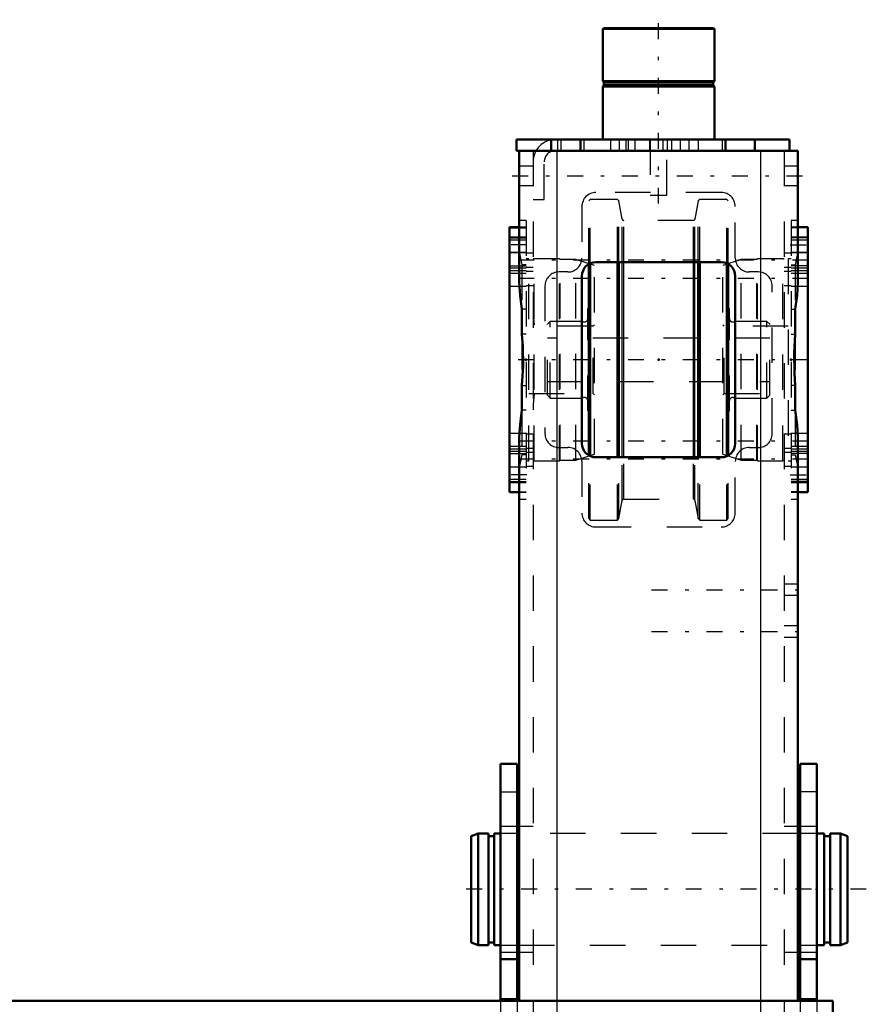
# Model space of a CAD drawing. Units: inches. Extents: x 14 to 228, y 19 to 250.
# Drawn here: x 79 to 103, y 222 to 250 of the extents above; entities that cross this region are included whole.
import ezdxf

# ---------------------------------------------------------------- set-up
doc = ezdxf.new("R2010")
doc.units = ezdxf.units.IN
doc.header["$MEASUREMENT"] = 0
doc.linetypes.add('Center', pattern=[1.5, 0.45, -0.5, 0.05, -0.5])
doc.linetypes.add('Dashed', pattern=[2, 1, -1])
for name, color, linetype, lineweight in [('2d ConnectionPoints', 7, 'Continuous', 50), ('AM_0', 7, 'Continuous', 50), ('AM_4', 3, 'Continuous', 25), ('AM_7', 7, 'Center', 25), ('AM_9', 6, 'Dashed', 25)]:
    doc.layers.add(name, color=color, linetype=linetype, lineweight=lineweight)

# ---------------------------------------------------------------- blocks, each defined once
blk = doc.blocks.new('95_3637200920_2_0_in_GC3JV_1_1_GN_Wire_Rope_Hoist_900')
at = {"layer": 'AM_0'}
for p, q in [((92.086, 226.892), (91.889, 226.823)), ((91.889, 223.811), (91.889, 226.823)), ((92.086, 223.742), (92.086, 226.892)), ((92.381, 226.892), (92.086, 226.892)), ((92.381, 223.742), (92.381, 226.892)), ((92.545, 226.823), (92.381, 226.823)), ((92.545, 223.742), (92.545, 226.892)), ((92.716, 226.892), (92.545, 226.892)), ((93.247, 226.892), (93.188, 226.892)), ((101.181, 226.892), (101.121, 226.892)), ((101.863, 226.892), (101.653, 226.892)), ((101.863, 223.742), (101.863, 226.892)), ((102.027, 226.823), (101.863, 226.823)), ((102.027, 223.742), (102.027, 226.892)), ((102.322, 226.892), (102.027, 226.892)), ((102.322, 223.742), (102.322, 226.892)), ((102.519, 226.823), (102.322, 226.892)), ((102.519, 223.811), (102.519, 226.823)), ((91.889, 223.811), (92.086, 223.742)), ((92.086, 223.742), (92.381, 223.742)), ((92.381, 223.811), (92.545, 223.811)), ((92.545, 223.742), (92.716, 223.742)), ((93.188, 223.742), (93.247, 223.742)), ((101.121, 223.742), (101.181, 223.742)), ((101.653, 223.742), (101.863, 223.742)), ((101.863, 223.811), (102.027, 223.811)), ((102.027, 223.742), (102.322, 223.742)), ((102.322, 223.742), (102.519, 223.811))]:
    blk.add_line(p, q, dxfattribs=at)
at = {"layer": 'AM_7'}
blk.add_line((103.051, 225.317), (91.358, 225.317), dxfattribs=at)
at = {"layer": 'AM_9'}
for p, q in [((93.188, 226.892), (92.716, 226.892)), ((101.121, 226.892), (93.247, 226.892)), ((101.653, 226.892), (101.181, 226.892)), ((92.716, 223.742), (93.188, 223.742)), ((93.247, 223.742), (101.121, 223.742)), ((101.181, 223.742), (101.653, 223.742))]:
    blk.add_line(p, q, dxfattribs=at)
blk = doc.blocks.new('112_5774150_3_0_in_GC3JV_1_1_GN_Wire_Rope_Hoist_900')
at = {"layer": 'AM_0'}
for p, q in [((95.636, 249.647), (95.61, 249.621)), ((95.61, 249.621), (95.61, 248.151)), ((95.61, 249.621), (98.759, 249.621)), ((95.636, 249.647), (98.733, 249.647)), ((98.759, 249.621), (98.733, 249.647)), ((98.759, 248.151), (98.759, 249.621)), ((95.61, 248.151), (95.641, 248.113)), ((95.61, 248.151), (98.759, 248.151)), ((95.641, 248.113), (95.641, 248.033)), ((95.641, 248.113), (98.728, 248.113)), ((98.728, 248.113), (98.759, 248.151)), ((98.728, 248.033), (98.728, 248.113)), ((95.641, 248.033), (95.61, 247.994)), ((95.61, 247.994), (95.61, 246.498)), ((95.61, 247.994), (98.759, 247.994)), ((95.641, 248.033), (98.728, 248.033)), ((98.759, 247.994), (98.728, 248.033)), ((98.759, 246.498), (98.759, 247.994))]:
    blk.add_line(p, q, dxfattribs=at)
at = {"layer": 'AM_7'}
blk.add_line((97.184, 244.687), (97.184, 249.884), dxfattribs=at)
at = {"layer": 'AM_9'}
for p, q in [((96.948, 246.498), (96.948, 244.923)), ((97.421, 244.923), (97.421, 246.498)), ((96.948, 244.923), (97.421, 244.923))]:
    blk.add_line(p, q, dxfattribs=at)
blk = doc.blocks.new('114_0725701010_3_0_in_GC3JV_1_1_GN_Wire_Rope_Hoist_900')
at = {"layer": 'AM_0'}
for p, q in [((95.216, 237.561), (95.216, 242.993)), ((95.255, 237.554), (95.255, 243)), ((96.024, 237.521), (96.024, 243.033)), ((96.063, 237.521), (96.063, 243.033)), ((98.306, 237.521), (98.306, 243.033)), ((98.345, 237.521), (98.345, 243.033)), ((99.114, 237.554), (99.114, 243)), ((99.153, 237.561), (99.153, 242.993))]:
    blk.add_line(p, q, dxfattribs=at)
at = {"layer": 'AM_4'}
for p, q in [((96.157, 237.521), (96.157, 243.033)), ((96.203, 237.521), (96.203, 243.033)), ((98.166, 237.521), (98.166, 243.033)), ((98.212, 237.521), (98.212, 243.033))]:
    blk.add_line(p, q, dxfattribs=at)
at = {"layer": 'AM_9'}
for p, q in [((95.255, 244.805), (95.216, 244.766)), ((96.024, 244.805), (95.255, 244.805)), ((95.255, 243), (95.255, 244.805)), ((96.063, 244.766), (96.024, 244.805)), ((96.024, 243.033), (96.024, 244.805)), ((98.345, 244.805), (98.306, 244.766)), ((99.114, 244.805), (98.345, 244.805)), ((98.345, 243.033), (98.345, 244.805)), ((99.153, 244.766), (99.114, 244.805)), ((99.114, 243), (99.114, 244.805)), ((95.216, 242.993), (95.216, 244.766)), ((96.157, 244.253), (96.063, 244.766)), ((96.063, 243.033), (96.063, 244.766)), ((98.306, 244.766), (98.212, 244.253)), ((98.306, 243.033), (98.306, 244.766)), ((99.153, 242.993), (99.153, 244.766)), ((96.157, 243.033), (96.157, 244.253)), ((98.212, 243.033), (98.212, 244.253)), ((98.166, 244.214), (96.203, 244.214)), ((96.203, 243.033), (96.203, 244.214)), ((98.166, 243.033), (98.166, 244.214)), ((95.216, 241.723), (95.186, 241.723)), ((95.186, 238.832), (95.186, 241.723)), ((99.183, 241.723), (99.153, 241.723)), ((99.183, 238.832), (99.183, 241.723)), ((94.123, 241.36), (94.045, 241.281)), ((94.045, 239.273), (94.045, 241.281)), ((95.035, 241.36), (94.123, 241.36)), ((94.123, 239.195), (94.123, 241.36)), ((95.035, 239.195), (95.035, 241.36)), ((100.246, 241.36), (99.334, 241.36)), ((99.334, 239.195), (99.334, 241.36)), ((100.324, 241.281), (100.246, 241.36)), ((100.246, 239.195), (100.246, 241.36)), ((100.324, 239.273), (100.324, 241.281)), ((100.324, 240.89), (94.045, 240.89)), ((94.045, 239.665), (100.324, 239.665)), ((94.045, 239.273), (94.123, 239.195)), ((100.246, 239.195), (100.324, 239.273)), ((94.123, 239.195), (95.035, 239.195)), ((99.334, 239.195), (100.246, 239.195)), ((95.186, 238.832), (95.216, 238.832)), ((99.153, 238.832), (99.183, 238.832)), ((95.216, 235.789), (95.216, 237.561)), ((95.255, 235.75), (95.255, 237.554)), ((99.114, 235.75), (99.114, 237.554)), ((99.153, 235.789), (99.153, 237.561)), ((96.024, 235.75), (96.024, 237.521)), ((96.063, 235.789), (96.063, 237.521)), ((96.157, 236.302), (96.157, 237.521)), ((96.203, 236.34), (96.203, 237.521)), ((98.166, 236.34), (98.166, 237.521)), ((98.212, 236.302), (98.212, 237.521)), ((98.306, 235.789), (98.306, 237.521)), ((98.345, 235.75), (98.345, 237.521)), ((96.063, 235.789), (96.157, 236.302)), ((96.203, 236.34), (98.166, 236.34)), ((98.212, 236.302), (98.306, 235.789)), ((95.216, 235.789), (95.255, 235.75)), ((95.255, 235.75), (96.024, 235.75)), ((96.024, 235.75), (96.063, 235.789)), ((98.306, 235.789), (98.345, 235.75)), ((98.345, 235.75), (99.114, 235.75)), ((99.114, 235.75), (99.153, 235.789))]:
    blk.add_line(p, q, dxfattribs=at)
for centre, radius, start, end in [((96.203, 244.262), 0.0472, 190.37, 270), ((98.166, 244.262), 0.0472, 270, 349.63), ((95.088, 241.443), 0.0984, 237.1401, 0), ((99.281, 241.443), 0.0984, 180, 302.8599), ((95.088, 239.112), 0.0984, 0, 122.8599), ((99.281, 239.112), 0.0984, 57.1401, 180), ((96.203, 236.293), 0.0472, 90, 169.63), ((98.166, 236.293), 0.0472, 10.37, 90)]:
    blk.add_arc(centre, radius, start, end, dxfattribs=at)
blk = doc.blocks.new('120_3737220300_0_in_GC3JV_1_1_GN_Wire_Rope_Hoist_900')
at = {"layer": 'AM_0'}
for p, q in [((93.169, 246.498), (93.169, 246.183)), ((93.169, 246.498), (100.885, 246.498)), ((94.153, 246.498), (94.153, 246.183)), ((94.98, 246.498), (94.98, 246.183)), ((99.074, 246.498), (99.074, 246.183)), ((99.901, 246.498), (99.901, 246.183)), ((100.885, 246.498), (100.885, 246.183)), ((93.169, 246.183), (101.121, 246.183)), ((93.247, 242.473), (93.247, 246.183)), ((101.121, 242.473), (101.121, 246.183)), ((93.247, 244.018), (92.972, 244.018)), ((92.972, 236.537), (92.972, 244.018)), ((101.397, 244.018), (101.121, 244.018)), ((101.397, 244.018), (101.397, 236.537)), ((98.956, 243.033), (95.413, 243.033)), ((95.019, 242.64), (95.019, 237.915)), ((99.35, 237.915), (99.35, 242.64)), ((93.326, 241.002), (93.326, 241.705)), ((101.043, 241.002), (101.043, 241.705)), ((93.326, 238.85), (93.326, 239.552)), ((101.043, 238.85), (101.043, 239.552)), ((93.247, 222.167), (93.247, 238.081)), ((101.121, 222.167), (101.121, 238.081)), ((95.413, 237.521), (98.956, 237.521)), ((92.972, 236.537), (93.247, 236.537)), ((101.121, 236.537), (101.397, 236.537))]:
    blk.add_line(p, q, dxfattribs=at)
for points in [[(93.326, 241.705), (93.271, 242.096), (93.247, 242.473)], [(101.043, 241.705), (101.098, 242.096), (101.121, 242.473)], [(93.326, 239.552), (93.356, 240.094), (93.349, 240.655), (93.326, 241.002)], [(101.043, 241.002), (101.013, 240.461), (101.02, 239.9), (101.043, 239.552)], [(93.247, 238.081), (93.271, 238.452), (93.326, 238.85)], [(101.121, 238.081), (101.098, 238.452), (101.043, 238.85)]]:
    blk.add_lwpolyline(points, dxfattribs=at)
for centre, start, end in [((95.413, 242.64), 90, 180), ((98.956, 242.64), 360, 90), ((95.413, 237.915), 180, 270), ((98.956, 237.915), 270, 0)]:
    blk.add_arc(centre, 0.394, start, end, dxfattribs=at)
at = {"layer": 'AM_4'}
for p, q in [((95.078, 246.498), (95.078, 246.183)), ((98.976, 246.498), (98.976, 246.183)), ((94.31, 246.183), (94.31, 222.167)), ((100.059, 246.183), (100.059, 222.167))]:
    blk.add_line(p, q, dxfattribs=at)
at = {"layer": 'AM_7'}
for p, q in [((96.082, 246.167), (96.082, 246.514)), ((98.051, 246.167), (98.051, 246.514)), ((93.051, 245.474), (101.318, 245.474)), ((93.468, 243.525), (92.948, 243.525)), ((100.901, 243.525), (101.421, 243.525)), ((101.421, 243.09), (92.948, 243.09)), ((101.421, 242.574), (92.948, 242.574)), ((101.421, 240.277), (92.948, 240.277)), ((101.421, 237.981), (92.948, 237.981)), ((101.421, 237.465), (92.948, 237.465)), ((93.468, 237.029), (92.948, 237.029)), ((100.901, 237.029), (101.421, 237.029)), ((96.988, 233.781), (101.318, 233.781)), ((96.988, 232.6), (101.318, 232.6))]:
    blk.add_line(p, q, dxfattribs=at)
at = {"layer": 'AM_9'}
for p, q in [((94.33, 246.498), (94.33, 246.183)), ((94.429, 246.183), (94.429, 246.498)), ((95.826, 246.498), (95.826, 246.183)), ((96.259, 246.498), (96.259, 246.183)), ((96.338, 246.183), (96.338, 246.498)), ((96.515, 246.498), (96.515, 246.183)), ((96.929, 246.498), (96.929, 246.183)), ((97.303, 246.498), (97.303, 246.183)), ((97.44, 246.183), (97.44, 246.498)), ((97.559, 246.183), (97.559, 246.498)), ((97.795, 246.498), (97.795, 246.183)), ((98.307, 246.183), (98.307, 246.498)), ((93.641, 246.183), (93.641, 196.836)), ((100.728, 246.183), (100.728, 183.584)), ((93.641, 245.75), (93.247, 245.75)), ((93.956, 244.805), (93.956, 245.868)), ((101.121, 245.75), (100.728, 245.75)), ((93.247, 245.199), (93.641, 245.199)), ((100.728, 245.199), (101.121, 245.199)), ((93.641, 244.805), (93.956, 244.805)), ((98.956, 245.002), (95.413, 245.002)), ((95.019, 244.608), (95.019, 243.151)), ((99.35, 243.151), (99.35, 244.608)), ((92.972, 244.008), (93.444, 244.008)), ((93.444, 244.214), (93.247, 244.214)), ((93.444, 244.018), (93.247, 244.018)), ((93.444, 244.214), (93.444, 236.34)), ((101.121, 244.214), (100.925, 244.214)), ((100.925, 244.214), (100.925, 236.34)), ((101.121, 244.018), (100.925, 244.018)), ((101.397, 244.008), (100.925, 244.008)), ((93.444, 243.742), (92.972, 243.742)), ((92.972, 243.72), (93.444, 243.72)), ((92.972, 243.663), (93.444, 243.663)), ((101.397, 243.742), (100.925, 243.742)), ((101.397, 243.72), (100.925, 243.72)), ((100.925, 243.663), (101.397, 243.663)), ((92.972, 243.309), (93.444, 243.309)), ((93.444, 243.307), (92.972, 243.307)), ((93.247, 243.335), (93.326, 242.96)), ((93.641, 243.287), (93.444, 243.287)), ((93.521, 243.132), (93.444, 243.132)), ((93.521, 237.423), (93.521, 243.132)), ((94.388, 243.132), (93.671, 243.132)), ((93.671, 237.423), (93.671, 243.132)), ((94.407, 243.112), (94.388, 243.132)), ((94.388, 237.423), (94.388, 243.132)), ((94.851, 243.112), (94.407, 243.112)), ((94.407, 237.443), (94.407, 243.112)), ((95.372, 242.943), (94.851, 243.112)), ((94.851, 237.443), (94.851, 243.112)), ((99.518, 243.112), (98.997, 242.943)), ((99.518, 237.443), (99.518, 243.112)), ((99.962, 243.112), (99.518, 243.112)), ((99.981, 243.132), (99.962, 243.112)), ((99.962, 237.443), (99.962, 243.112)), ((100.697, 243.132), (99.981, 243.132)), ((99.981, 237.423), (99.981, 243.132)), ((100.697, 237.423), (100.697, 243.132)), ((100.925, 243.287), (100.728, 243.287)), ((100.847, 243.132), (100.847, 237.423)), ((100.925, 243.132), (100.847, 243.132)), ((100.925, 243.309), (101.397, 243.309)), ((101.397, 243.307), (100.925, 243.307)), ((101.121, 243.335), (101.043, 242.96)), ((92.972, 242.929), (93.444, 242.929)), ((92.972, 242.874), (93.444, 242.874)), ((93.326, 242.96), (93.326, 241.705)), ((93.444, 242.96), (93.326, 242.96)), ((93.444, 242.893), (93.641, 242.893)), ((95.372, 237.612), (95.372, 242.943)), ((98.997, 237.612), (98.997, 242.943)), ((100.728, 242.893), (100.925, 242.893)), ((100.925, 242.96), (101.043, 242.96)), ((101.397, 242.929), (100.925, 242.929)), ((100.925, 242.874), (101.397, 242.874)), ((101.043, 242.96), (101.043, 241.705)), ((93.444, 242.791), (92.972, 242.791)), ((93.444, 242.718), (92.972, 242.718)), ((93.641, 242.771), (93.444, 242.771)), ((94.625, 242.758), (94.37, 242.758)), ((99.999, 242.758), (99.744, 242.758)), ((100.925, 242.771), (100.728, 242.771)), ((101.397, 242.791), (100.925, 242.791)), ((101.397, 242.718), (100.925, 242.718)), ((92.972, 242.358), (93.444, 242.358)), ((93.444, 242.377), (93.641, 242.377)), ((93.976, 242.364), (93.976, 238.191)), ((100.393, 238.191), (100.393, 242.364)), ((100.728, 242.377), (100.925, 242.377)), ((100.925, 242.358), (101.397, 242.358)), ((93.444, 241.705), (93.326, 241.705)), ((100.925, 241.705), (101.043, 241.705)), ((95.333, 241.228), (93.521, 241.228)), ((95.372, 241.268), (95.333, 241.228)), ((95.333, 239.327), (95.333, 241.228)), ((99.036, 241.228), (98.997, 241.268)), ((100.847, 241.228), (99.036, 241.228)), ((99.036, 239.327), (99.036, 241.228)), ((93.326, 241.002), (93.326, 239.552)), ((93.444, 241.002), (93.326, 241.002)), ((100.925, 241.002), (101.043, 241.002)), ((101.043, 241.002), (101.043, 239.552)), ((93.326, 239.552), (93.444, 239.552)), ((101.043, 239.552), (100.925, 239.552)), ((93.521, 239.327), (95.333, 239.327)), ((95.333, 239.327), (95.372, 239.287)), ((98.997, 239.287), (99.036, 239.327)), ((99.036, 239.327), (100.847, 239.327)), ((93.326, 238.85), (93.326, 237.595)), ((93.444, 238.85), (93.326, 238.85)), ((100.925, 238.85), (101.043, 238.85)), ((101.043, 238.85), (101.043, 237.595)), ((93.444, 238.197), (92.972, 238.197)), ((93.641, 238.178), (93.444, 238.178)), ((100.925, 238.178), (100.728, 238.178)), ((101.397, 238.197), (100.925, 238.197)), ((92.972, 237.836), (93.444, 237.836)), ((100.925, 237.836), (101.397, 237.836)), ((92.972, 237.764), (93.444, 237.764)), ((93.444, 237.681), (92.972, 237.681)), ((92.972, 237.626), (93.444, 237.626)), ((93.326, 237.595), (93.247, 237.22)), ((93.444, 237.595), (93.326, 237.595)), ((93.444, 237.784), (93.641, 237.784)), ((93.641, 237.661), (93.444, 237.661)), ((94.37, 237.797), (94.625, 237.797)), ((94.851, 237.443), (95.372, 237.612)), ((98.997, 237.612), (99.518, 237.443)), ((99.744, 237.797), (99.999, 237.797)), ((100.728, 237.784), (100.925, 237.784)), ((100.925, 237.661), (100.728, 237.661)), ((100.925, 237.764), (101.397, 237.764)), ((101.397, 237.681), (100.925, 237.681)), ((101.397, 237.626), (100.925, 237.626)), ((100.925, 237.595), (101.043, 237.595)), ((101.043, 237.595), (101.121, 237.22)), ((93.444, 237.423), (93.521, 237.423)), ((93.444, 237.268), (93.641, 237.268)), ((93.671, 237.423), (94.388, 237.423)), ((94.388, 237.423), (94.407, 237.443)), ((94.407, 237.443), (94.851, 237.443)), ((95.019, 237.403), (95.019, 235.947)), ((99.35, 235.947), (99.35, 237.403)), ((99.518, 237.443), (99.962, 237.443)), ((99.962, 237.443), (99.981, 237.423)), ((99.981, 237.423), (100.697, 237.423)), ((100.728, 237.268), (100.925, 237.268)), ((100.847, 237.423), (100.925, 237.423)), ((92.972, 237.248), (93.444, 237.248)), ((93.444, 237.246), (92.972, 237.246)), ((100.925, 237.248), (101.397, 237.248)), ((101.397, 237.246), (100.925, 237.246)), ((93.444, 236.892), (92.972, 236.892)), ((92.972, 236.835), (93.444, 236.835)), ((92.972, 236.813), (93.444, 236.813)), ((101.397, 236.892), (100.925, 236.892)), ((101.397, 236.835), (100.925, 236.835)), ((100.925, 236.813), (101.397, 236.813)), ((92.972, 236.547), (93.444, 236.547)), ((93.247, 236.537), (93.444, 236.537)), ((101.397, 236.547), (100.925, 236.547)), ((100.925, 236.537), (101.121, 236.537)), ((93.247, 236.34), (93.444, 236.34)), ((100.925, 236.34), (101.121, 236.34)), ((95.413, 235.553), (98.956, 235.553)), ((101.121, 233.939), (100.728, 233.939)), ((100.728, 233.624), (101.121, 233.624)), ((101.121, 232.758), (100.728, 232.758)), ((100.728, 232.443), (101.121, 232.443)), ((93.641, 227.088), (93.247, 227.088)), ((101.121, 227.088), (100.728, 227.088)), ((93.247, 223.545), (93.641, 223.545)), ((100.728, 223.545), (101.121, 223.545)), ((93.247, 214.293), (93.247, 222.167)), ((94.31, 222.167), (94.31, 214.293)), ((100.059, 222.167), (100.059, 214.293)), ((101.121, 214.293), (101.121, 222.167))]:
    blk.add_line(p, q, dxfattribs=at)
for points in [[(93.641, 241.696), (93.655, 241.427), (93.671, 241.261)], [(93.671, 239.294), (93.646, 239.018), (93.641, 238.859)]]:
    blk.add_lwpolyline(points, dxfattribs=at)
for centre, radius, start, end in [((94.271, 245.868), 0.63, 90, 180), ((94.271, 245.868), 0.315, 90, 180), ((95.413, 244.608), 0.394, 90, 180), ((98.956, 244.608), 0.394, 360, 90), ((93.671, 243.282), 0.15, 258.3433, 270), ((94.625, 243.151), 0.394, 270, 360), ((99.744, 243.151), 0.394, 180, 270), ((100.697, 243.282), 0.15, 270, 281.6567), ((94.37, 242.364), 0.394, 90, 180), ((99.999, 242.364), 0.394, 0, 90), ((94.37, 238.191), 0.394, 180, 270), ((99.999, 238.191), 0.394, 270, 0), ((94.625, 237.403), 0.394, 360, 90), ((99.744, 237.403), 0.394, 90, 180), ((93.671, 237.273), 0.15, 90, 101.6567), ((100.697, 237.273), 0.15, 78.3433, 90), ((95.413, 235.947), 0.394, 180, 270), ((98.956, 235.947), 0.394, 270, 360)]:
    blk.add_arc(centre, radius, start, end, dxfattribs=at)
blk = doc.blocks.new('121_3737017240XE21676_4_0_in_GC3JV_1_1_GN_Wire_Rope_Hoist_900')
at = {"layer": 'AM_0'}
for p, q in [((92.716, 222.167), (92.716, 228.86)), ((92.716, 228.86), (93.188, 228.86)), ((93.188, 222.167), (93.188, 228.86)), ((101.181, 222.167), (101.181, 228.86)), ((101.653, 228.86), (101.181, 228.86)), ((101.653, 222.167), (101.653, 228.86)), ((92.716, 223.348), (93.188, 223.348)), ((101.653, 223.348), (101.181, 223.348)), ((26.263, 222.167), (102.106, 222.167)), ((92.716, 222.216), (93.188, 222.216)), ((101.653, 222.216), (101.181, 222.216)), ((102.106, 214.293), (102.106, 222.167))]:
    blk.add_line(p, q, dxfattribs=at)
at = {"layer": 'AM_9'}
for p, q in [((92.716, 228.073), (93.188, 228.073)), ((101.653, 228.073), (101.181, 228.073)), ((93.188, 227.088), (92.716, 227.088)), ((101.653, 227.088), (101.181, 227.088)), ((92.716, 223.545), (93.188, 223.545)), ((101.181, 223.545), (101.653, 223.545)), ((92.716, 222.167), (92.716, 214.293)), ((93.188, 222.167), (93.188, 214.293)), ((101.181, 222.167), (101.181, 214.293)), ((101.653, 222.167), (101.653, 214.293))]:
    blk.add_line(p, q, dxfattribs=at)

msp = doc.modelspace()

# ---------------------------------------------------------------- linework, layer by layer
at = {"layer": '2d ConnectionPoints'}
for p in [(97.18449, 246.49786), (97.18449, 246.49786), (93.44433, 240.27738), (97.18449, 240.27738), (97.18449, 240.27738), (100.92465, 240.27738), (101.1215, 225.31675), (101.18055, 225.31675), (101.65299, 225.31675), (102.02688, 225.31675)]:
    msp.add_point(p, dxfattribs=at)

# ---------------------------------------------------------------- block references
for name in ['112_5774150_3_0_in_GC3JV_1_1_GN_Wire_Rope_Hoist_900', '120_3737220300_0_in_GC3JV_1_1_GN_Wire_Rope_Hoist_900', '114_0725701010_3_0_in_GC3JV_1_1_GN_Wire_Rope_Hoist_900', '121_3737017240XE21676_4_0_in_GC3JV_1_1_GN_Wire_Rope_Hoist_900', '95_3637200920_2_0_in_GC3JV_1_1_GN_Wire_Rope_Hoist_900']:
    msp.add_blockref(name, (0, 0))

doc.saveas('drawing.dxf')
